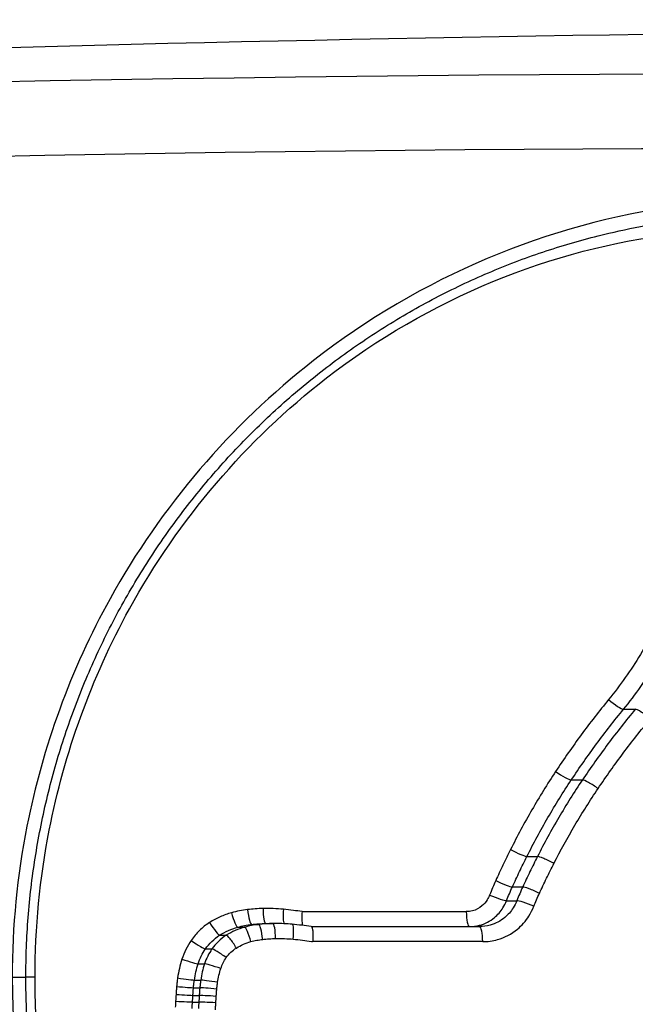
# Model space of a CAD drawing. Units: millimetres. Extents: x -6641 to 1397, y -5568 to 4139.
# Drawn here: x -1531 to -1527, y -334 to -327 of the extents above; entities that cross this region are included whole.
import ezdxf

# ---------------------------------------------------------------- set-up
doc = ezdxf.new("R2010")
doc.units = ezdxf.units.MM
doc.header["$LTSCALE"] = 60
doc.layers.add('SW_Toestellen', color=2, linetype='Continuous')

msp = doc.modelspace()

# ---------------------------------------------------------------- linework, layer by layer
at = {"layer": 'SW_Toestellen'}
for p, q in [((-1526.6198, -331.7482), (-1526.5413, -331.7482)), ((-1526.9684, -332.2201), (-1526.8942, -332.2201)), ((-1527.2643, -332.7305), (-1527.1938, -332.7305)), ((-1527.3614, -332.9336), (-1527.2921, -332.9336)), ((-1527.4, -333.0253), (-1527.3313, -333.0253)), ((-1528.764, -333.0986), (-1527.6687, -333.0986)), ((-1529.1011, -333.1841), (-1529.0538, -333.1841)), ((-1529.0071, -333.1778), (-1528.9586, -333.1778)), ((-1528.7026, -333.1986), (-1527.5812, -333.1986)), ((-1529.314, -333.2561), (-1529.2694, -333.2561)), ((-1529.1935, -333.2023), (-1529.1474, -333.2023)), ((-1527.5593, -333.2986), (-1528.6935, -333.2986)), ((-1529.4088, -333.3477), (-1529.3655, -333.3477)), ((-1529.4575, -333.4466), (-1529.4147, -333.4466)), ((-1530.6977, -333.536), (-1530.6066, -333.536)), ((-1530.5452, -333.536), (-1530.6066, -333.536)), ((-1529.4826, -333.5552), (-1529.4402, -333.5552)), ((-1529.4924, -333.6574), (-1529.4501, -333.6574)), ((-1529.4886, -333.6062), (-1529.4462, -333.6062)), ((-1529.4949, -333.7014), (-1529.4526, -333.7014))]:
    msp.add_line(p, q, dxfattribs=at)
for centre, major_axis, ratio, start_param, end_param in [((-1530.4519, -329.6441), (27.7662, 0.7356), 0.083381, 0.216632, 2.470626), ((-1532.8648, -329.6708), (-24.6999, -0.6544), 0.083381, 3.475909, 5.580753), ((-1532.8517, -330.1689), (24.1999, 0.6546), 0.085102, 0.334224, 2.439067), ((-1526.6934, -331.6834), (0.0773, -0.0634), 0.167517, 4.510999, 6.079355), ((-1526.4681, -331.8134), (-0.077, 0.0638), 0.172729, 4.507076, 6.080257), ((-1527.0483, -332.1636), (0.0833, -0.0553), 0.137716, 4.507804, 6.075739), ((-1526.8146, -332.2771), (-0.083, 0.0557), 0.142687, 4.502837, 6.076437), ((-1527.3506, -332.6846), (0.0893, -0.0449), 0.106095, 4.504379, 6.071859), ((-1527.1077, -332.7769), (-0.0892, 0.0453), 0.110485, 4.498273, 6.072327), ((-1527.4495, -332.8913), (0.091, -0.0414), 0.096053, 4.504279, 6.071626), ((-1527.2042, -332.9764), (-0.0909, 0.0418), 0.100188, 4.497838, 6.072025), ((-1527.4904, -332.9882), (0.0932, -0.0363), 0.083602, 4.500905, 6.068078), ((-1527.241, -333.0628), (-0.0931, 0.0366), 0.087337, 4.494027, 6.068389), ((-1529.2199, -333.1059), (0.027, -0.0963), 0.147071, 4.671244, 6.241741), ((-1529.1125, -333.0847), (0.0117, -0.0993), 0.156061, 4.694056, 6.264796), ((-1529.0086, -333.0778), (0.0016, -0.1), 0.161451, 4.709785, 6.28058), ((-1528.8714, -333.083), (-0.0092, -0.0996), 0.166547, 4.727796, 6.02435), ((-1527.6468, -333.0986), (0, -0.1), 0.218692, 4.712389, 6.283185), ((-1529.3666, -333.1714), (0.0536, -0.0844), 0.123975, 4.63378, 6.203386), ((-1529.0426, -333.2834), (-0.0115, 0.0993), 0.157025, 4.694169, 6.265019), ((-1528.9571, -333.2778), (-0.0016, 0.1), 0.161582, 4.709815, 6.280612), ((-1528.9473, -334.4067), (0.3397, 1.1823), 0.987906, 0.18646, 0.276579), ((-1528.8391, -333.2822), (0.0091, 0.0996), 0.165823, 4.727537, 6.283185), ((-1529.025, -335.123), (0.8326, 1.7669), 0.985924, 0.278002, 0.34473), ((-1527.5812, -333.2986), (0, 0.1), 0.218692, 4.712389, 6.283185), ((-1529.2173, -333.3411), (-0.0532, 0.0847), 0.128129, 4.632111, 6.204061), ((-1529.1214, -333.2988), (-0.0267, 0.0964), 0.149311, 4.671123, 6.242207), ((-1529.49, -333.2905), (0.0823, -0.0568), 0.080723, 4.595842, 6.163809), ((-1529.2846, -333.4053), (-0.082, 0.0572), 0.085304, 4.59069, 6.164257), ((-1529.5516, -333.4157), (0.0952, -0.0307), 0.042893, 4.580025, 6.147022), ((-1529.3207, -333.4779), (-0.0951, 0.031), 0.045839, 4.572631, 6.14717), ((-1529.5806, -333.5407), (0.099, -0.0143), 0.019883, 4.575945, 6.142628), ((-1529.3422, -333.5698), (-0.0989, 0.0145), 0.021326, 4.567804, 6.142661), ((-1529.5912, -333.6512), (0.0998, -0.0061), 0.008483, 4.575224, 6.141835), ((-1529.5872, -333.5973), (0.0996, -0.0088), 0.012204, 4.575331, 6.141959), ((-1529.3513, -333.6637), (-0.0998, 0.0062), 0.009107, 4.566912, 6.141841), ((-1529.3476, -333.6152), (-0.0996, 0.0089), 0.013098, 4.56706, 6.141972), ((-1529.5938, -333.6962), (0.0999, -0.0051), 0.007086, 4.575253, 6.141859), ((-1529.3537, -333.7067), (-0.0999, 0.0052), 0.007607, 4.566929, 6.141864)]:
    msp.add_ellipse(centre, major_axis=major_axis, ratio=ratio, start_param=start_param, end_param=end_param, dxfattribs=at)
for points, knots in [([(-1520.8706, -333.536), (-1520.8706, -332.4533), (-1521.1715, -331.373), (-1522.2456, -329.702), (-1522.9699, -329.0763), (-1524.5685, -328.3917), (-1525.4157, -328.2788), (-1527.1217, -328.5059), (-1527.9759, -328.8663), (-1529.239, -329.8514), (-1529.7047, -330.3958), (-1530.3068, -331.4835), (-1530.4947, -331.9976), (-1530.6647, -332.8599), (-1530.6977, -333.198), (-1530.6977, -333.536)], [-1.626544, -1.626544, -1.626544, -1.626544, -1.301724, -1.301724, -1.008691, -1.008691, -0.747452, -0.747452, -0.474589, -0.474589, -0.263661, -0.263661, -0.101408, -0.101408, 0, 0, 0, 0]), ([(-1530.6066, -333.536), (-1530.6066, -333.403), (-1530.6015, -333.2701), (-1530.5808, -333.005), (-1530.5653, -332.8728), (-1530.5241, -332.6101), (-1530.4985, -332.4796), (-1530.437, -332.2209), (-1530.4013, -332.0928), (-1530.3199, -331.8398), (-1530.2744, -331.7148), (-1530.1737, -331.469), (-1530.1186, -331.348), (-1529.9992, -331.1108), (-1529.9349, -330.9945), (-1529.7976, -330.7674), (-1529.7246, -330.6565), (-1529.5702, -330.4409), (-1529.4889, -330.3362), (-1529.3185, -330.1335), (-1529.2294, -330.0355), (-1529.0441, -329.8469), (-1528.9479, -329.7563), (-1528.749, -329.583), (-1528.6462, -329.5004), (-1528.435, -329.3435), (-1528.3264, -329.2692), (-1528.1043, -329.1297), (-1527.9907, -329.0644), (-1527.7592, -328.9432), (-1527.6413, -328.8873), (-1527.4023, -328.7852), (-1527.2813, -328.739), (-1527.0369, -328.6568), (-1526.9135, -328.6206), (-1526.6013, -328.5425), (-1526.4113, -328.507), (-1526.0301, -328.4597), (-1525.8388, -328.4478), (-1525.6484, -328.4478)], [0, 0, 0, 0, 0.0406634, 0.0406634, 0.0813267, 0.0813267, 0.1219901, 0.1219901, 0.1626535, 0.1626535, 0.2033168, 0.2033168, 0.2439802, 0.2439802, 0.2846436, 0.2846436, 0.3253069, 0.3253069, 0.3659703, 0.3659703, 0.4066337, 0.4066337, 0.4472971, 0.4472971, 0.4879604, 0.4879604, 0.5286238, 0.5286238, 0.5692872, 0.5692872, 0.6099483, 0.6099483, 0.6504964, 0.6504964, 0.6909437, 0.6909437, 0.7521056, 0.7521056, 0.8132674, 0.8132674, 0.8132674, 0.8132674]), ([(-1530.5452, -333.536), (-1530.5452, -333.207), (-1530.5134, -332.878), (-1530.3494, -332.0387), (-1530.1682, -331.5382), (-1529.5863, -330.4803), (-1529.1354, -329.9515), (-1527.9192, -329.0095), (-1527.1016, -328.6722), (-1525.4869, -328.4866), (-1524.6946, -328.6115), (-1523.2055, -329.2973), (-1522.536, -329.9105), (-1521.5595, -331.51), (-1521.2905, -332.5223), (-1521.2905, -333.536)], [0, 0, 0, 0, 0.098701, 0.098701, 0.256622, 0.256622, 0.461919, 0.461919, 0.724105, 0.724105, 0.971325, 0.971325, 1.249722, 1.249722, 1.553833, 1.553833, 1.553833, 1.553833]), ([(-1526.3383, -331.0542), (-1526.3872, -331.1678), (-1526.4437, -331.2779), (-1526.5711, -331.4883), (-1526.6419, -331.5887), (-1526.7193, -331.6834)], [0, 0, 0, 0, 0.03736722, 0.03736722, 0.07464619, 0.07464619, 0.07464619, 0.07464619]), ([(-1526.6198, -331.7482), (-1526.5393, -331.6499), (-1526.4655, -331.5456), (-1526.3329, -331.3272), (-1526.2741, -331.213), (-1526.2232, -331.0951)], [-0.07464619, -0.07464619, -0.07464619, -0.07464619, -0.03736722, -0.03736722, 0, 0, 0, 0]), ([(-1526.7193, -331.6834), (-1526.782, -331.7602), (-1526.8428, -331.8386), (-1526.9607, -331.9988), (-1527.0177, -332.0805), (-1527.0727, -332.1636)], [0, 0, 0, 0, 0.03021225, 0.03021225, 0.06044854, 0.06044854, 0.06044854, 0.06044854]), ([(-1526.9684, -332.2201), (-1526.9141, -332.1384), (-1526.8579, -332.0581), (-1526.7417, -331.9007), (-1526.6817, -331.8236), (-1526.6198, -331.7482)], [-0.06044854, -0.06044854, -0.06044854, -0.06044854, -0.03021225, -0.03021225, 0, 0, 0, 0]), ([(-1526.5413, -331.7482), (-1526.6039, -331.8236), (-1526.6647, -331.9007), (-1526.7824, -332.0581), (-1526.8393, -332.1384), (-1526.8942, -332.2201)], [0, 0, 0, 0, 0.02931781, 0.02931781, 0.05864207, 0.05864207, 0.05864207, 0.05864207]), ([(-1526.7895, -332.2771), (-1526.7354, -332.1967), (-1526.6793, -332.1179), (-1526.5632, -331.9632), (-1526.5033, -331.8875), (-1526.4416, -331.8134)], [-0.05864207, -0.05864207, -0.05864207, -0.05864207, -0.02931781, -0.02931781, 0, 0, 0, 0]), ([(-1527.0727, -332.1636), (-1527.1279, -332.2471), (-1527.1806, -332.3324), (-1527.281, -332.5061), (-1527.3287, -332.5947), (-1527.3737, -332.6846)], [0, 0, 0, 0, 0.03034875, 0.03034875, 0.06072346, 0.06072346, 0.06072346, 0.06072346]), ([(-1527.2643, -332.7305), (-1527.22, -332.6424), (-1527.1731, -332.5557), (-1527.0744, -332.3854), (-1527.0226, -332.3019), (-1526.9684, -332.2201)], [-0.06072346, -0.06072346, -0.06072346, -0.06072346, -0.03034875, -0.03034875, 0, 0, 0, 0]), ([(-1526.8942, -332.2201), (-1526.9491, -332.3019), (-1527.0016, -332.3854), (-1527.1015, -332.5556), (-1527.149, -332.6424), (-1527.1938, -332.7305)], [0, 0, 0, 0, 0.02922101, 0.02922101, 0.05844908, 0.05844908, 0.05844908, 0.05844908]), ([(-1527.0839, -332.7769), (-1527.0398, -332.6906), (-1526.9932, -332.6056), (-1526.895, -332.4389), (-1526.8434, -332.3571), (-1526.7895, -332.2771)], [-0.05844908, -0.05844908, -0.05844908, -0.05844908, -0.02922101, -0.02922101, 0, 0, 0, 0]), ([(-1527.3737, -332.6846), (-1527.3908, -332.7187), (-1527.4075, -332.753), (-1527.4404, -332.8219), (-1527.4565, -332.8565), (-1527.4722, -332.8913)], [0, 0, 0, 0, 0.0115137, 0.0115137, 0.0230303, 0.0230303, 0.0230303, 0.0230303]), ([(-1527.3614, -332.9336), (-1527.3458, -332.8994), (-1527.33, -332.8654), (-1527.2976, -332.7977), (-1527.2811, -332.764), (-1527.2643, -332.7305)], [-0.0230303, -0.0230303, -0.0230303, -0.0230303, -0.0115137, -0.0115137, 0, 0, 0, 0]), ([(-1527.1938, -332.7305), (-1527.2109, -332.764), (-1527.2276, -332.7977), (-1527.2604, -332.8654), (-1527.2764, -332.8994), (-1527.2921, -332.9336)], [0, 0, 0, 0, 0.01114178, 0.01114178, 0.02228434, 0.02228434, 0.02228434, 0.02228434]), ([(-1527.1808, -332.9764), (-1527.1653, -332.9428), (-1527.1494, -332.9094), (-1527.1171, -332.8429), (-1527.1007, -332.8098), (-1527.0839, -332.7769)], [-0.02228434, -0.02228434, -0.02228434, -0.02228434, -0.01114178, -0.01114178, 0, 0, 0, 0]), ([(-1527.4722, -332.8913), (-1527.4794, -332.9072), (-1527.4864, -332.9233), (-1527.5, -332.9556), (-1527.5066, -332.9718), (-1527.5129, -332.9882)], [0, 0, 0, 0, 0.0052775, 0.0052775, 0.01055655, 0.01055655, 0.01055655, 0.01055655]), ([(-1527.4, -333.0253), (-1527.394, -333.0098), (-1527.3877, -332.9944), (-1527.3749, -332.9639), (-1527.3682, -332.9487), (-1527.3614, -332.9336)], [-0.01055655, -0.01055655, -0.01055655, -0.01055655, -0.0052775, -0.0052775, 0, 0, 0, 0]), ([(-1527.2921, -332.9336), (-1527.2991, -332.9487), (-1527.3058, -332.9639), (-1527.3189, -332.9944), (-1527.3252, -333.0098), (-1527.3313, -333.0253)], [0, 0, 0, 0, 0.004718583, 0.004718583, 0.009437165, 0.009437165, 0.009437165, 0.009437165]), ([(-1527.5129, -332.9882), (-1527.5171, -332.999), (-1527.5223, -333.0094), (-1527.5383, -333.0348), (-1527.5505, -333.0488), (-1527.5829, -333.0758), (-1527.6044, -333.087), (-1527.6407, -333.0967), (-1527.6547, -333.0986), (-1527.6687, -333.0986)], [0, 0, 0, 0, 0.00349504, 0.00349504, 0.00908711, 0.00908711, 0.01635679, 0.01635679, 0.0206792, 0.0206792, 0.0206792, 0.0206792]), ([(-1527.2177, -333.0628), (-1527.212, -333.0482), (-1527.206, -333.0337), (-1527.1937, -333.0049), (-1527.1873, -332.9906), (-1527.1808, -332.9764)], [-0.009437165, -0.009437165, -0.009437165, -0.009437165, -0.004718583, -0.004718583, 0, 0, 0, 0]), ([(-1527.6468, -333.1986), (-1527.6244, -333.1986), (-1527.602, -333.1956), (-1527.5441, -333.1801), (-1527.51, -333.1623), (-1527.4589, -333.1199), (-1527.4397, -333.0979), (-1527.4146, -333.0583), (-1527.4065, -333.0421), (-1527.4, -333.0253)], [-0.0206792, -0.0206792, -0.0206792, -0.0206792, -0.01635679, -0.01635679, -0.00908711, -0.00908711, -0.00349504, -0.00349504, 0, 0, 0, 0]), ([(-1527.3313, -333.0253), (-1527.3379, -333.042), (-1527.3461, -333.0581), (-1527.3711, -333.0975), (-1527.3902, -333.1192), (-1527.4406, -333.1609), (-1527.4738, -333.1785), (-1527.5325, -333.1952), (-1527.5568, -333.1986), (-1527.5812, -333.1986)], [0, 0, 0, 0, 0.00737493, 0.00737493, 0.01917482, 0.01917482, 0.03451468, 0.03451468, 0.04471025, 0.04471025, 0.04471025, 0.04471025]), ([(-1527.5593, -333.2986), (-1527.526, -333.2986), (-1527.4927, -333.294), (-1527.4125, -333.2712), (-1527.3671, -333.2473), (-1527.2982, -333.1905), (-1527.2721, -333.1609), (-1527.2379, -333.1075), (-1527.2267, -333.0856), (-1527.2177, -333.0628)], [-0.04471025, -0.04471025, -0.04471025, -0.04471025, -0.03451468, -0.03451468, -0.01917482, -0.01917482, -0.00737493, -0.00737493, 0, 0, 0, 0]), ([(-1529.2352, -333.1059), (-1529.2609, -333.1132), (-1529.2861, -333.1223), (-1529.335, -333.1442), (-1529.3586, -333.157), (-1529.3813, -333.1714)], [0, 0, 0, 0, 0.00813609, 0.00813609, 0.01627883, 0.01627883, 0.01627883, 0.01627883]), ([(-1529.1282, -333.0847), (-1529.1462, -333.0868), (-1529.1642, -333.0897), (-1529.1999, -333.0968), (-1529.2176, -333.101), (-1529.2352, -333.1059)], [0, 0, 0, 0, 0.00554328, 0.00554328, 0.01108809, 0.01108809, 0.01108809, 0.01108809]), ([(-1529.0248, -333.0778), (-1529.0421, -333.0781), (-1529.0593, -333.0788), (-1529.0938, -333.0811), (-1529.111, -333.0827), (-1529.1282, -333.0847)], [0, 0, 0, 0, 0.00527269, 0.00527269, 0.01054577, 0.01054577, 0.01054577, 0.01054577]), ([(-1528.8881, -333.083), (-1528.9108, -333.0809), (-1528.9336, -333.0794), (-1528.9792, -333.0777), (-1529.002, -333.0774), (-1529.0248, -333.0778)], [0, 0, 0, 0, 0.00696574, 0.00696574, 0.01393114, 0.01393114, 0.01393114, 0.01393114]), ([(-1528.764, -333.0986), (-1528.7833, -333.0955), (-1528.8027, -333.0928), (-1528.844, -333.0875), (-1528.866, -333.0851), (-1528.8881, -333.083)], [0.0008028, 0.0008028, 0.0008028, 0.0008028, 0.00677246, 0.00677246, 0.01354492, 0.01354492, 0.01354492, 0.01354492]), ([(-1528.764, -333.0986), (-1528.764, -333.0988), (-1528.7641, -333.0991), (-1528.7651, -333.1126), (-1528.7656, -333.1257), (-1528.7657, -333.1499), (-1528.7652, -333.1608), (-1528.7635, -333.1785), (-1528.7623, -333.1853), (-1528.7607, -333.1902)], [-0.00007313, -0.00007313, -0.00007313, -0.00007313, 0, 0, 0.00399685, 0.00399685, 0.00791145, 0.00791145, 0.0115741, 0.0115741, 0.0115741, 0.0115741]), ([(-1529.3813, -333.1714), (-1529.4054, -333.1868), (-1529.428, -333.2047), (-1529.4692, -333.2447), (-1529.4879, -333.2668), (-1529.5042, -333.2905)], [0, 0, 0, 0, 0.00867573, 0.00867573, 0.01736022, 0.01736022, 0.01736022, 0.01736022]), ([(-1529.1935, -333.2023), (-1529.1784, -333.1981), (-1529.1631, -333.1944), (-1529.1322, -333.1883), (-1529.1167, -333.1859), (-1529.1011, -333.1841)], [-0.01108809, -0.01108809, -0.01108809, -0.01108809, -0.00554328, -0.00554328, 0, 0, 0, 0]), ([(-1529.0538, -333.1841), (-1529.0696, -333.1859), (-1529.0854, -333.1883), (-1529.1166, -333.1944), (-1529.1321, -333.1981), (-1529.1474, -333.2023)], [0, 0, 0, 0, 0.004066953, 0.004066953, 0.008133905, 0.008133905, 0.008133905, 0.008133905]), ([(-1529.1011, -333.1841), (-1529.0855, -333.1822), (-1529.0698, -333.1808), (-1529.0385, -333.1787), (-1529.0228, -333.178), (-1529.0071, -333.1778)], [-0.01054577, -0.01054577, -0.01054577, -0.01054577, -0.00527269, -0.00527269, 0, 0, 0, 0]), ([(-1528.9586, -333.1778), (-1528.9745, -333.178), (-1528.9904, -333.1787), (-1529.0222, -333.1808), (-1529.038, -333.1822), (-1529.0538, -333.1841)], [0, 0, 0, 0, 0.00434294, 0.00434294, 0.00868588, 0.00868588, 0.00868588, 0.00868588]), ([(-1528.7024, -333.1986), (-1528.7003, -333.199), (-1528.6985, -333.2015), (-1528.6952, -333.211), (-1528.6939, -333.2182), (-1528.6921, -333.2364), (-1528.6917, -333.2473), (-1528.6918, -333.2715), (-1528.6924, -333.2846), (-1528.6934, -333.2981), (-1528.6935, -333.2984), (-1528.6935, -333.2986)], [0.00027159, 0.00027159, 0.00027159, 0.00027159, 0.00389525, 0.00389525, 0.00779678, 0.00779678, 0.01171072, 0.01171072, 0.01570843, 0.01570843, 0.01578157, 0.01578157, 0.01578157, 0.01578157]), ([(-1529.4088, -333.3477), (-1529.3962, -333.3294), (-1529.3818, -333.3124), (-1529.35, -333.2816), (-1529.3326, -333.2679), (-1529.314, -333.2561)], [-0.01736022, -0.01736022, -0.01736022, -0.01736022, -0.00867573, -0.00867573, 0, 0, 0, 0]), ([(-1529.2694, -333.2561), (-1529.2882, -333.2679), (-1529.3059, -333.2817), (-1529.3381, -333.3124), (-1529.3527, -333.3294), (-1529.3655, -333.3477)], [0, 0, 0, 0, 0.004712348, 0.004712348, 0.009424697, 0.009424697, 0.009424697, 0.009424697]), ([(-1529.314, -333.2561), (-1529.2953, -333.2442), (-1529.2758, -333.2337), (-1529.2355, -333.2158), (-1529.2147, -333.2082), (-1529.1935, -333.2023)], [-0.01627883, -0.01627883, -0.01627883, -0.01627883, -0.00813609, -0.00813609, 0, 0, 0, 0]), ([(-1529.1474, -333.2023), (-1529.1689, -333.2082), (-1529.1899, -333.2158), (-1529.2307, -333.2337), (-1529.2505, -333.2442), (-1529.2694, -333.2561)], [0, 0, 0, 0, 0.00530722, 0.00530722, 0.01061861, 0.01061861, 0.01061861, 0.01061861]), ([(-1529.5042, -333.2905), (-1529.5173, -333.3097), (-1529.5291, -333.3299), (-1529.5496, -333.3717), (-1529.5583, -333.3934), (-1529.5655, -333.4157)], [0, 0, 0, 0, 0.00700897, 0.00700897, 0.01402303, 0.01402303, 0.01402303, 0.01402303]), ([(-1529.2022, -333.3411), (-1529.1872, -333.3317), (-1529.1716, -333.3235), (-1529.1394, -333.3093), (-1529.1228, -333.3034), (-1529.1059, -333.2988)], [-0.01061861, -0.01061861, -0.01061861, -0.01061861, -0.00530722, -0.00530722, 0, 0, 0, 0]), ([(-1529.1059, -333.2988), (-1529.0929, -333.2952), (-1529.0798, -333.2921), (-1529.0534, -333.287), (-1529.0401, -333.2849), (-1529.0268, -333.2834)], [-0.008133905, -0.008133905, -0.008133905, -0.008133905, -0.004066953, -0.004066953, 0, 0, 0, 0]), ([(-1529.0268, -333.2834), (-1529.0125, -333.2818), (-1528.9982, -333.2805), (-1528.9696, -333.2786), (-1528.9552, -333.278), (-1528.9409, -333.2778)], [-0.00868588, -0.00868588, -0.00868588, -0.00868588, -0.00434294, -0.00434294, 0, 0, 0, 0]), ([(-1528.9409, -333.2778), (-1528.9211, -333.2775), (-1528.9014, -333.2777), (-1528.8619, -333.2791), (-1528.8422, -333.2804), (-1528.8225, -333.2822)], [-0.01196852, -0.01196852, -0.01196852, -0.01196852, -0.00598432, -0.00598432, 0, 0, 0, 0]), ([(-1528.8225, -333.2822), (-1528.8022, -333.2841), (-1528.7819, -333.2862), (-1528.7414, -333.2913), (-1528.7212, -333.2942), (-1528.701, -333.2974), (-1528.6985, -333.2978), (-1528.696, -333.2982), (-1528.6935, -333.2986)], [-0.01236756, -0.01236756, -0.01236756, -0.01236756, -0.00618378, -0.00618378, 0, 0, 0, 0.00077284, 0.00077284, 0.00077284, 0.00077284]), ([(-1529.4575, -333.4466), (-1529.4518, -333.429), (-1529.4449, -333.4118), (-1529.4286, -333.3787), (-1529.4193, -333.3628), (-1529.4088, -333.3477)], [-0.01402303, -0.01402303, -0.01402303, -0.01402303, -0.00700897, -0.00700897, 0, 0, 0, 0]), ([(-1529.3655, -333.3477), (-1529.376, -333.3628), (-1529.3855, -333.3788), (-1529.402, -333.4119), (-1529.409, -333.429), (-1529.4147, -333.4466)], [0, 0, 0, 0, 0.004076386, 0.004076386, 0.008152771, 0.008152771, 0.008152771, 0.008152771]), ([(-1529.2698, -333.4053), (-1529.2608, -333.3925), (-1529.2505, -333.3806), (-1529.2278, -333.359), (-1529.2154, -333.3494), (-1529.2022, -333.3411)], [-0.009424697, -0.009424697, -0.009424697, -0.009424697, -0.004712348, -0.004712348, 0, 0, 0, 0]), ([(-1529.5655, -333.4157), (-1529.572, -333.436), (-1529.5777, -333.4567), (-1529.5873, -333.4984), (-1529.5913, -333.5195), (-1529.5943, -333.5407)], [0, 0, 0, 0, 0.00642896, 0.00642896, 0.01286038, 0.01286038, 0.01286038, 0.01286038]), ([(-1529.4826, -333.5552), (-1529.48, -333.5368), (-1529.4765, -333.5185), (-1529.4681, -333.4822), (-1529.4632, -333.4643), (-1529.4575, -333.4466)], [-0.01286038, -0.01286038, -0.01286038, -0.01286038, -0.00642896, -0.00642896, 0, 0, 0, 0]), ([(-1529.4147, -333.4466), (-1529.4205, -333.4643), (-1529.4255, -333.4822), (-1529.434, -333.5185), (-1529.4375, -333.5368), (-1529.4402, -333.5552)], [0, 0, 0, 0, 0.004731228, 0.004731228, 0.009462457, 0.009462457, 0.009462457, 0.009462457]), ([(-1529.306, -333.4779), (-1529.3018, -333.465), (-1529.2967, -333.4524), (-1529.2845, -333.4281), (-1529.2776, -333.4164), (-1529.2698, -333.4053)], [-0.008152771, -0.008152771, -0.008152771, -0.008152771, -0.004076386, -0.004076386, 0, 0, 0, 0]), ([(-1529.3277, -333.5698), (-1529.3254, -333.5542), (-1529.3224, -333.5387), (-1529.3152, -333.5081), (-1529.3109, -333.4929), (-1529.306, -333.4779)], [-0.009462457, -0.009462457, -0.009462457, -0.009462457, -0.004731228, -0.004731228, 0, 0, 0, 0]), ([(-1530.6977, -333.536), (-1530.6977, -334.6187), (-1530.349, -335.699), (-1529.1499, -337.37), (-1528.3556, -337.9957), (-1526.6756, -338.6803), (-1525.8127, -338.7932), (-1524.1355, -338.5661), (-1523.3282, -338.2057), (-1522.1649, -337.2206), (-1521.7472, -336.6762), (-1521.2126, -335.5885), (-1521.0481, -335.0744), (-1520.8994, -334.2121), (-1520.8706, -333.874), (-1520.8706, -333.536)], [-1.626544, -1.626544, -1.626544, -1.626544, -1.301724, -1.301724, -1.008691, -1.008691, -0.747452, -0.747452, -0.474589, -0.474589, -0.263661, -0.263661, -0.101408, -0.101408, 0, 0, 0, 0]), ([(-1525.6484, -338.6242), (-1525.7739, -338.6242), (-1525.8997, -338.619), (-1526.1511, -338.5985), (-1526.2768, -338.583), (-1526.5273, -338.542), (-1526.6521, -338.5164), (-1526.9002, -338.4551), (-1527.0234, -338.4193), (-1527.2674, -338.338), (-1527.3883, -338.2924), (-1527.6268, -338.1913), (-1527.7445, -338.1359), (-1527.9761, -338.0157), (-1528.0898, -337.9508), (-1528.3124, -337.812), (-1528.4212, -337.7382), (-1528.6329, -337.582), (-1528.7359, -337.4997), (-1528.9354, -337.3271), (-1529.0319, -337.2368), (-1529.2178, -337.0489), (-1529.3072, -336.9512), (-1529.4783, -336.749), (-1529.5599, -336.6446), (-1529.715, -336.4295), (-1529.7884, -336.3189), (-1529.9265, -336.0923), (-1529.9912, -335.9762), (-1530.1113, -335.7394), (-1530.1668, -335.6186), (-1530.2683, -335.3731), (-1530.3143, -335.2483), (-1530.3964, -334.9955), (-1530.4326, -334.8675), (-1530.5112, -334.5417), (-1530.5469, -334.3423), (-1530.5947, -333.9406), (-1530.6066, -333.7383), (-1530.6066, -333.536)], [0.8132674, 0.8132674, 0.8132674, 0.8132674, 0.8535618, 0.8535618, 0.893851, 0.893851, 0.9341636, 0.9341636, 0.9745294, 0.9745294, 1.0149747, 1.0149747, 1.0555183, 1.0555183, 1.0961733, 1.0961733, 1.1368371, 1.1368371, 1.177501, 1.177501, 1.2181648, 1.2181648, 1.2588287, 1.2588287, 1.2994926, 1.2994926, 1.3401564, 1.3401564, 1.3808203, 1.3808203, 1.4214841, 1.4214841, 1.462148, 1.462148, 1.5028118, 1.5028118, 1.5646781, 1.5646781, 1.6265444, 1.6265444, 1.6265444, 1.6265444]), ([(-1521.2905, -333.536), (-1521.2905, -333.865), (-1521.3184, -334.194), (-1521.4626, -335.0333), (-1521.6221, -335.5338), (-1522.1415, -336.5917), (-1522.5479, -337.1205), (-1523.6733, -338.0625), (-1524.4493, -338.3998), (-1526.0418, -338.5854), (-1526.8503, -338.4605), (-1528.4156, -337.7747), (-1529.1488, -337.1615), (-1530.2353, -335.562), (-1530.5452, -334.5497), (-1530.5452, -333.536)], [0, 0, 0, 0, 0.098701, 0.098701, 0.256622, 0.256622, 0.461919, 0.461919, 0.724105, 0.724105, 0.971325, 0.971325, 1.249722, 1.249722, 1.553833, 1.553833, 1.553833, 1.553833]), ([(-1529.5943, -333.5407), (-1529.5957, -333.5501), (-1529.5969, -333.5595), (-1529.5991, -333.5784), (-1529.6001, -333.5878), (-1529.6009, -333.5973)], [0, 0, 0, 0, 0.002848166, 0.002848166, 0.005696332, 0.005696332, 0.005696332, 0.005696332]), ([(-1529.4886, -333.6062), (-1529.4878, -333.5977), (-1529.487, -333.5892), (-1529.485, -333.5722), (-1529.4839, -333.5637), (-1529.4826, -333.5552)], [-0.005696332, -0.005696332, -0.005696332, -0.005696332, -0.002848166, -0.002848166, 0, 0, 0, 0]), ([(-1529.4402, -333.5552), (-1529.4414, -333.5637), (-1529.4425, -333.5722), (-1529.4445, -333.5892), (-1529.4454, -333.5977), (-1529.4462, -333.6062)], [0, 0, 0, 0, 0.002284319, 0.002284319, 0.004568639, 0.004568639, 0.004568639, 0.004568639]), ([(-1529.3331, -333.6152), (-1529.3324, -333.6076), (-1529.3316, -333.6), (-1529.3298, -333.5849), (-1529.3288, -333.5774), (-1529.3277, -333.5698)], [-0.004568639, -0.004568639, -0.004568639, -0.004568639, -0.002284319, -0.002284319, 0, 0, 0, 0]), ([(-1529.6049, -333.6512), (-1529.6054, -333.6587), (-1529.6058, -333.6662), (-1529.6067, -333.6812), (-1529.6071, -333.6887), (-1529.6075, -333.6962)], [0, 0, 0, 0, 0.002254292, 0.002254292, 0.004508585, 0.004508585, 0.004508585, 0.004508585]), ([(-1529.6009, -333.5973), (-1529.6017, -333.6063), (-1529.6024, -333.6153), (-1529.6038, -333.6332), (-1529.6044, -333.6422), (-1529.6049, -333.6512)], [0, 0, 0, 0, 0.002704277, 0.002704277, 0.005408555, 0.005408555, 0.005408555, 0.005408555]), ([(-1529.4949, -333.7014), (-1529.4945, -333.6941), (-1529.4941, -333.6867), (-1529.4933, -333.6721), (-1529.4929, -333.6648), (-1529.4924, -333.6574)], [-0.004508585, -0.004508585, -0.004508585, -0.004508585, -0.002254292, -0.002254292, 0, 0, 0, 0]), ([(-1529.4924, -333.6574), (-1529.4919, -333.6489), (-1529.4913, -333.6403), (-1529.49, -333.6233), (-1529.4893, -333.6147), (-1529.4886, -333.6062)], [-0.005408555, -0.005408555, -0.005408555, -0.005408555, -0.002704277, -0.002704277, 0, 0, 0, 0]), ([(-1529.4501, -333.6574), (-1529.4505, -333.6648), (-1529.451, -333.6721), (-1529.4518, -333.6867), (-1529.4522, -333.6941), (-1529.4526, -333.7014)], [0, 0, 0, 0, 0.002152005, 0.002152005, 0.00430401, 0.00430401, 0.00430401, 0.00430401]), ([(-1529.4462, -333.6062), (-1529.447, -333.6147), (-1529.4477, -333.6233), (-1529.449, -333.6403), (-1529.4495, -333.6489), (-1529.4501, -333.6574)], [0, 0, 0, 0, 0.002431463, 0.002431463, 0.004862926, 0.004862926, 0.004862926, 0.004862926]), ([(-1529.3367, -333.6637), (-1529.3362, -333.6556), (-1529.3357, -333.6475), (-1529.3345, -333.6314), (-1529.3338, -333.6233), (-1529.3331, -333.6152)], [-0.004862926, -0.004862926, -0.004862926, -0.004862926, -0.002431463, -0.002431463, 0, 0, 0, 0]), ([(-1529.6075, -333.6962), (-1529.6078, -333.7029), (-1529.6082, -333.7096), (-1529.6091, -333.723), (-1529.6097, -333.7297), (-1529.6103, -333.7364)], [0, 0, 0, 0, 0.002010696, 0.002010696, 0.004021393, 0.004021393, 0.004021393, 0.004021393]), ([(-1529.498, -333.7454), (-1529.4973, -333.7381), (-1529.4968, -333.7307), (-1529.4957, -333.7161), (-1529.4953, -333.7088), (-1529.4949, -333.7014)], [-0.004021393, -0.004021393, -0.004021393, -0.004021393, -0.002010696, -0.002010696, 0, 0, 0, 0]), ([(-1529.4526, -333.7014), (-1529.453, -333.7088), (-1529.4534, -333.7161), (-1529.4545, -333.7307), (-1529.4551, -333.7381), (-1529.4557, -333.7454)], [0, 0, 0, 0, 0.002398025, 0.002398025, 0.00479605, 0.00479605, 0.00479605, 0.00479605]), ([(-1529.3426, -333.7545), (-1529.3419, -333.7465), (-1529.3413, -333.7386), (-1529.3401, -333.7226), (-1529.3396, -333.7146), (-1529.3392, -333.7067)], [-0.00479605, -0.00479605, -0.00479605, -0.00479605, -0.002398025, -0.002398025, 0, 0, 0, 0]), ([(-1529.3392, -333.7067), (-1529.3388, -333.6995), (-1529.3384, -333.6923), (-1529.3376, -333.678), (-1529.3372, -333.6708), (-1529.3367, -333.6637)], [-0.00430401, -0.00430401, -0.00430401, -0.00430401, -0.002152005, -0.002152005, 0, 0, 0, 0])]:
    msp.add_open_spline(points, degree=3, knots=knots, dxfattribs=at)
for points in [[(-1529.0071, -333.1778), (-1529.0008, -333.1777), (-1528.9945, -333.1776), (-1528.9882, -333.1776)], [(-1528.9395, -333.1776), (-1528.9459, -333.1776), (-1528.9522, -333.1777), (-1528.9586, -333.1778)]]:
    msp.add_open_spline(points, degree=3, dxfattribs=at)

doc.saveas('drawing.dxf')
